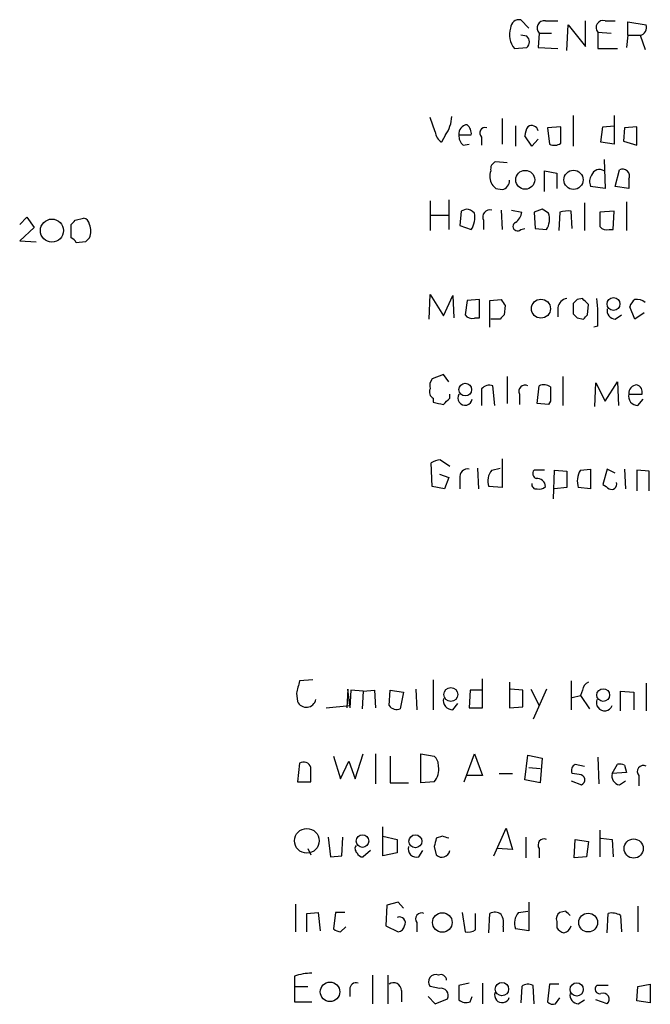
# Model space of a CAD drawing. Extents: x 2 to 57508, y -55806 to 897.
# Drawn here: x 862 to 914, y 163 to 244 of the extents above; entities that cross this region are included whole.
import ezdxf

# ---------------------------------------------------------------- set-up
doc = ezdxf.new("R2010")
doc.units = 0
doc.header["$MEASUREMENT"] = 0
doc.layers.add('MAIN', color=5, linetype='CONTINUOUS')

msp = doc.modelspace()

# ---------------------------------------------------------------- linework, layer by layer
at = {"layer": 'MAIN'}
for p, q in [((903.9013, 242.9086), (903.224, 243.5859)), ((905.256, 243.5013), (906.272, 243.5013)), ((908.558, 241.3846), (908.558, 243.5013)), ((910.1667, 243.5013), (911.0133, 243.5013)), ((912.0293, 242.3159), (912.0293, 243.4166)), ((912.0293, 243.4166), (913.5533, 243.1626)), ((904.748, 242.4853), (904.6633, 241.2999)), ((904.748, 242.4853), (905.764, 242.4853)), ((907.034, 241.0459), (907.1187, 243.1626)), ((907.1187, 243.1626), (908.558, 241.3846)), ((909.574, 242.5699), (909.574, 241.2153)), ((909.574, 242.5699), (910.6747, 242.4853)), ((903.732, 242.2313), (903.224, 242.3159)), ((912.0293, 242.3159), (911.9447, 241.2999)), ((912.0293, 242.3159), (913.0453, 242.3159)), ((913.0453, 242.3159), (913.4687, 241.1306)), ((902.716, 241.2153), (903.732, 241.2999)), ((904.6633, 241.2999), (906.272, 241.2153)), ((909.574, 241.2153), (911.1827, 241.2153)), ((896.1967, 234.3573), (895.7733, 235.5426)), ((901.7, 235.4579), (901.7, 233.3413)), ((907.542, 235.7119), (907.542, 233.1719)), ((910.9287, 235.7119), (910.9287, 233.3413)), ((902.8007, 234.8653), (902.8007, 233.1719)), ((906.526, 234.7806), (905.4253, 234.6959)), ((905.4253, 234.6959), (905.5947, 233.3413)), ((906.526, 233.4259), (906.526, 234.7806)), ((909.828, 233.5106), (909.9973, 234.7806)), ((909.9973, 234.7806), (910.9287, 234.8653)), ((911.7753, 234.6959), (911.6907, 233.5953)), ((912.7913, 234.7806), (911.7753, 234.6959)), ((912.7913, 233.2566), (912.7913, 234.7806)), ((897.0433, 234.1033), (896.7047, 233.5106)), ((898.144, 234.1033), (899.16, 234.1033)), ((900.0067, 233.9339), (900.0067, 233.2566)), ((904.1553, 233.1719), (903.5627, 234.0186)), ((904.6633, 233.7646), (904.1553, 233.1719)), ((910.9287, 233.3413), (909.828, 233.5106)), ((911.6907, 233.5953), (912.7913, 233.2566)), ((898.4827, 233.2566), (898.9907, 233.3413)), ((902.1233, 231.8173), (901.192, 231.9019)), ((910.082, 232.0713), (910.1667, 229.7006)), ((905.1713, 229.4466), (905.1713, 231.1399)), ((905.1713, 231.1399), (906.1873, 230.9706)), ((911.0133, 229.8699), (911.352, 231.2246)), ((906.1873, 230.9706), (906.1873, 229.7006)), ((912.114, 230.4626), (912.114, 229.7006)), ((901.192, 229.7006), (901.7, 229.6159)), ((910.1667, 229.7006), (908.9813, 229.8699)), ((912.114, 229.7006), (911.0133, 229.8699)), ((895.7733, 228.6846), (895.7733, 226.2293)), ((897.2973, 228.7693), (897.2973, 226.3139)), ((898.3133, 227.8379), (898.2287, 226.6526)), ((898.7367, 228.0073), (898.3133, 227.8379)), ((901.6153, 227.9226), (901.7, 226.3139)), ((902.462, 227.9226), (903.3087, 227.7533)), ((905.002, 228.0073), (904.3247, 227.7533)), ((907.4573, 226.3986), (907.3727, 227.8379)), ((908.4733, 228.5153), (908.4733, 226.2293)), ((910.9287, 227.8379), (909.7433, 227.7533)), ((910.844, 226.3139), (910.9287, 227.8379)), ((911.9447, 228.5999), (911.9447, 226.2293)), ((861.9913, 226.7373), (862.584, 227.3299)), ((862.584, 227.3299), (863.1767, 226.4833)), ((866.5633, 227.0759), (867.2407, 227.2453)), ((895.858, 227.4993), (897.2973, 227.4993)), ((900.176, 227.0759), (900.176, 226.3139)), ((904.3247, 227.7533), (904.4093, 226.3986)), ((906.4413, 227.7533), (906.3567, 226.2293)), ((909.7433, 227.7533), (909.7433, 226.5679)), ((863.1767, 226.4833), (861.9913, 225.3826)), ((866.2247, 225.6366), (866.2247, 226.7373)), ((898.2287, 226.6526), (899.16, 226.3139)), ((903.224, 226.3139), (903.5627, 226.3986)), ((904.4093, 226.3986), (905.3407, 226.3139)), ((910.5053, 226.3139), (910.844, 226.3139)), ((861.9913, 225.3826), (863.346, 225.2979)), ((867.41, 225.2979), (866.648, 225.2133)), ((895.6887, 218.9479), (895.7733, 220.9799)), ((895.7733, 220.9799), (896.874, 219.2019)), ((896.874, 219.2019), (897.636, 220.8953)), ((897.636, 220.8953), (897.7207, 219.0326)), ((899.8373, 220.5566), (898.8213, 220.4719)), ((899.8373, 219.0326), (899.8373, 220.5566)), ((900.684, 220.4719), (901.6153, 220.5566)), ((908.304, 220.6413), (907.8807, 220.5566)), ((898.8213, 220.4719), (898.652, 219.2866)), ((900.684, 218.2706), (900.684, 220.4719)), ((901.954, 220.0486), (901.8693, 219.2866)), ((906.272, 219.8793), (906.272, 219.1173)), ((907.542, 220.2179), (907.542, 219.3713)), ((908.7273, 219.2866), (908.812, 220.1333)), ((912.622, 218.9479), (912.1987, 219.9639)), ((899.414, 219.0326), (899.8373, 219.0326)), ((901.5307, 218.9479), (900.7687, 218.9479)), ((907.8807, 219.0326), (908.3887, 218.9479)), ((911.0133, 218.9479), (911.5213, 219.2866)), ((913.384, 219.4559), (912.622, 218.9479)), ((909.574, 218.3553), (909.2353, 218.2706)), ((896.874, 214.3759), (895.9427, 214.0373)), ((897.2973, 213.7833), (896.874, 214.3759)), ((902.1233, 214.2066), (902.1233, 212.0053)), ((906.6953, 214.2066), (906.6953, 211.8359)), ((901.1073, 211.8359), (900.938, 213.4446)), ((904.5787, 212.0053), (904.748, 213.4446)), ((909.32, 211.7513), (909.4047, 213.6986)), ((909.4047, 213.6986), (910.1667, 212.1746)), ((910.1667, 212.1746), (911.1827, 213.7833)), ((911.1827, 213.7833), (911.2673, 211.8359)), ((896.0273, 212.4286), (896.0273, 212.0899)), ((897.382, 212.4286), (897.382, 212.7673)), ((900.0067, 213.1906), (900.0067, 211.8359)), ((903.1393, 212.7673), (903.1393, 211.9206)), ((912.114, 212.7673), (913.2147, 212.7673)), ((905.51, 211.9206), (904.5787, 212.0053)), ((905.6793, 212.1746), (905.51, 211.9206)), ((912.876, 211.8359), (913.2993, 212.3439)), ((895.9427, 205.1473), (895.858, 207.0946)), ((896.62, 207.3486), (897.382, 206.8406)), ((901.7, 207.4333), (901.7, 205.0626)), ((896.5353, 206.1633), (897.2973, 205.9093)), ((899.668, 206.6713), (899.7527, 204.9779)), ((900.8533, 206.5019), (901.5307, 206.6713)), ((905.1713, 206.5019), (904.3247, 206.5019)), ((905.9333, 204.1313), (906.018, 206.5019)), ((906.018, 206.5019), (907.034, 206.4173)), ((907.034, 206.4173), (907.034, 205.0626)), ((908.1347, 206.5019), (908.9813, 206.5866)), ((908.9813, 206.5866), (908.9813, 204.9779)), ((910.336, 206.5866), (909.9973, 205.3166)), ((911.0133, 206.2479), (910.336, 206.5866)), ((911.7753, 206.5866), (911.86, 204.9779)), ((913.8073, 206.4173), (912.7913, 206.5019)), ((912.7913, 206.5019), (912.7913, 204.8086)), ((913.8073, 204.8086), (913.8073, 206.4173)), ((896.9587, 204.9779), (895.9427, 205.1473)), ((897.2973, 205.9093), (896.9587, 204.9779)), ((898.2287, 205.8246), (898.2287, 204.9779)), ((901.7, 205.0626), (900.5993, 205.1473)), ((907.034, 205.0626), (906.018, 204.9779)), ((908.9813, 204.9779), (907.9653, 205.0626)), ((886.1213, 189.2299), (885.0207, 189.1453)), ((896.0273, 189.2299), (896.0273, 186.7746)), ((900.0913, 186.9439), (900.0913, 189.3146)), ((902.2927, 189.0606), (902.2927, 186.9439)), ((907.3727, 189.1453), (907.3727, 186.7746)), ((913.5533, 188.9759), (913.5533, 186.6899)), ((884.7667, 188.1293), (884.8513, 187.4519)), ((889, 188.4679), (888.9153, 186.9439)), ((889.1693, 187.1133), (889, 188.4679)), ((889.254, 188.3833), (889.1693, 186.9439)), ((890.27, 188.2986), (889.254, 188.3833)), ((890.27, 188.2986), (890.1853, 186.8593)), ((890.27, 188.2986), (891.2013, 188.3833)), ((891.2013, 188.3833), (891.286, 186.9439)), ((892.3867, 187.1133), (892.4713, 188.3833)), ((892.4713, 188.3833), (893.572, 188.2139)), ((893.572, 188.2139), (893.318, 186.8593)), ((894.588, 188.4679), (894.6727, 186.7746)), ((899.0753, 188.3833), (898.9907, 186.9439)), ((900.0913, 188.3833), (899.0753, 188.3833)), ((903.3933, 188.3833), (902.3773, 188.4679)), ((903.3933, 187.0286), (903.3933, 188.3833)), ((904.0707, 188.4679), (904.748, 187.1133)), ((905.3407, 188.4679), (904.24, 186.0126)), ((908.304, 188.3833), (908.1347, 187.9599)), ((911.4367, 186.6899), (911.4367, 188.2986)), ((911.4367, 188.2986), (912.5373, 188.2139)), ((912.5373, 188.2139), (912.5373, 186.7746)), ((897.636, 186.7746), (898.0593, 187.2826)), ((907.4573, 187.7906), (908.1347, 187.9599)), ((908.1347, 187.9599), (908.8967, 186.8593)), ((887.222, 186.9439), (889.1693, 187.1133)), ((898.9907, 186.9439), (900.0913, 186.9439)), ((902.2927, 186.9439), (903.3933, 187.0286)), ((887.8147, 182.9646), (888.4073, 181.1019)), ((888.4073, 181.1019), (889.0847, 182.5413)), ((889.0847, 182.5413), (889.5927, 181.1019)), ((889.5927, 181.1019), (890.27, 183.1339)), ((891.286, 183.1339), (891.286, 180.6786)), ((892.4713, 182.9646), (892.4713, 180.7633)), ((895.0113, 183.1339), (896.112, 182.9646)), ((895.0113, 180.7633), (895.0113, 183.1339)), ((898.5673, 180.8479), (899.414, 183.1339)), ((899.414, 183.1339), (900.0913, 181.3559)), ((903.5627, 181.0173), (903.8167, 183.0493)), ((903.8167, 183.0493), (905.002, 182.7953)), ((905.002, 182.7953), (904.8327, 180.7633)), ((909.574, 182.8799), (909.6587, 180.6786)), ((885.0207, 182.3719), (884.8513, 180.8479)), ((903.9013, 182.0333), (904.8327, 181.9486)), ((907.7113, 182.2873), (908.4733, 182.1179)), ((910.7593, 181.5253), (911.1827, 182.2873)), ((911.9447, 181.6099), (910.7593, 181.5253)), ((911.7753, 182.2026), (911.9447, 181.6099)), ((884.8513, 180.8479), (885.952, 180.8479)), ((896.112, 180.8479), (895.0113, 180.7633)), ((900.0913, 181.3559), (898.8213, 181.3559)), ((901.446, 181.5253), (902.5467, 181.5253)), ((904.8327, 180.7633), (903.5627, 181.0173)), ((907.3727, 180.9326), (908.2193, 180.5939)), ((908.05, 181.4406), (907.4573, 181.5253)), ((911.352, 180.5939), (911.86, 180.9326)), ((912.9607, 181.3559), (912.9607, 180.5093)), ((892.4713, 180.7633), (893.9953, 180.7633)), ((891.8787, 174.7519), (891.8787, 177.1226)), ((901.0227, 174.7519), (902.0387, 177.0379)), ((902.0387, 177.0379), (902.5467, 175.2599)), ((909.7433, 176.8686), (909.7433, 174.6673)), ((887.3913, 176.2759), (887.5607, 174.6673)), ((888.492, 174.7519), (888.5767, 176.2759)), ((891.8787, 176.3606), (893.064, 176.1066)), ((893.064, 176.1066), (893.064, 175.0059)), ((896.7893, 176.3606), (896.2813, 176.1913)), ((903.6473, 176.2759), (903.6473, 174.5826)), ((907.6267, 174.5826), (907.7113, 176.1066)), ((907.7113, 176.1066), (908.812, 175.9373)), ((908.812, 175.9373), (908.6427, 174.6673)), ((909.828, 176.1913), (910.7593, 176.1066)), ((910.7593, 176.1066), (910.844, 174.6673)), ((885.698, 175.3446), (885.952, 174.8366)), ((890.8627, 175.1753), (890.27, 174.6673)), ((894.842, 174.6673), (895.1807, 175.1753)), ((896.112, 175.5139), (896.2813, 174.8366)), ((902.5467, 175.2599), (901.2767, 175.3446)), ((904.748, 175.3446), (904.748, 174.5826)), ((887.5607, 174.6673), (888.492, 174.7519)), ((893.064, 175.0059), (891.8787, 174.7519)), ((908.6427, 174.6673), (907.6267, 174.5826)), ((884.682, 170.7726), (884.682, 168.4866)), ((892.2173, 170.6879), (892.1327, 168.9946)), ((893.1487, 170.9419), (892.2173, 170.6879)), ((893.572, 170.4339), (893.1487, 170.9419)), ((903.9013, 170.9419), (903.9013, 168.5713)), ((912.876, 170.6033), (912.876, 168.4866)), ((885.6133, 170.0106), (886.5447, 170.0953)), ((885.6133, 168.4866), (885.6133, 170.0106)), ((886.5447, 170.0953), (886.714, 168.5713)), ((887.984, 170.0953), (887.8147, 168.7406)), ((888.746, 170.0953), (887.984, 170.0953)), ((898.398, 170.0953), (898.652, 168.4866)), ((899.4987, 168.6559), (899.4987, 170.0106)), ((900.5993, 168.4019), (900.684, 170.0106)), ((903.0547, 170.0953), (903.8167, 170.1799)), ((906.9493, 170.1799), (906.4413, 170.0953)), ((910.336, 168.4019), (910.4207, 170.0106)), ((911.4367, 169.8413), (911.5213, 168.4866)), ((888.4073, 168.4866), (888.8307, 168.9099)), ((892.1327, 168.9946), (893.1487, 168.4866)), ((894.6727, 169.2486), (894.6727, 168.4866)), ((901.7847, 168.9099), (901.7847, 168.4866)), ((903.9013, 168.5713), (902.8007, 168.7406)), ((906.1873, 169.3333), (906.1873, 168.8253)), ((884.5973, 164.8459), (884.5973, 163.9993)), ((891.032, 164.9306), (891.032, 162.5599)), ((892.302, 164.9306), (892.302, 162.5599)), ((884.5973, 163.9993), (884.5973, 162.7293)), ((884.5973, 163.9993), (885.698, 163.9993)), ((896.5353, 163.8299), (895.7733, 163.9993)), ((898.9907, 164.2533), (898.144, 164.0839)), ((898.144, 164.0839), (898.144, 162.8986)), ((900.0913, 164.2533), (900.0913, 162.5599)), ((903.3087, 163.9993), (903.224, 162.6446)), ((904.3247, 162.5599), (904.24, 164.0839)), ((905.5947, 164.1686), (905.4253, 162.7293)), ((906.3567, 164.1686), (905.5947, 164.1686)), ((910.4207, 164.0839), (909.4893, 164.0839)), ((912.7913, 162.8139), (912.876, 163.9993)), ((912.876, 163.9993), (913.892, 164.1686)), ((913.892, 164.1686), (913.892, 162.6446)), ((889.1693, 163.7453), (889.1693, 163.1526)), ((893.4027, 163.6606), (893.4027, 162.7293)), ((895.604, 163.1526), (896.1967, 162.5599)), ((896.1967, 162.5599), (897.2127, 162.9833)), ((899.0753, 162.7293), (899.2447, 163.1526)), ((906.1027, 162.5599), (906.4413, 163.0679)), ((884.5973, 162.7293), (886.0367, 162.7293)), ((907.9653, 162.5599), (908.4733, 162.8986)), ((910.336, 162.5599), (909.4047, 162.8986)), ((913.892, 162.6446), (912.7913, 162.8139))]:
    msp.add_line(p, q, dxfattribs=at)
for centre, radius in [((903.5979, 230.4133), 0.7775), ((907.5693, 230.4111), 0.7919), ((864.6473, 226.225), 0.9509), ((904.8918, 219.8008), 0.7836), ((910.8625, 220.1862), 0.5328), ((898.6607, 213.1349), 0.519), ((897.469, 188.0282), 0.5721), ((910.0133, 187.9837), 0.5242), ((885.6223, 175.9867), 1.0147), ((890.2058, 175.9641), 0.5191), ((894.5571, 175.9459), 0.5369), ((912.5227, 175.3491), 0.7892), ((896.7751, 169.2618), 0.8047), ((908.7802, 169.2541), 0.775), ((887.5316, 163.5534), 0.8031), ((901.6829, 163.7773), 0.5515), ((907.8365, 163.7501), 0.5436)]:
    msp.add_circle(centre, radius, dxfattribs=at)
for centre, radius, start, end in [((903.1111, 242.8592), 0.7354, 81.169134, 176.148614), ((905.1559, 242.9163), 0.5934, 80.290092, 226.577301), ((910.0035, 242.9509), 0.5741, 73.484297, 221.575527), ((904.0282, 242.3583), 1.7402, 161.565051, 221.057697), ((912.9553, 242.9457), 0.6361, 278.13265, 19.936165), ((903.3086, 241.7656), 0.6294, 312.276138, 47.723862), ((894.6955, 235.7326), 2.8577, 325.240558, 357.888328), ((897.297, 234.4417), 1.1035, 184.386361, 237.538365), ((898.8687, 234.2178), 0.7336, 93.704459, 188.97831), ((898.1745, 234.2001), 0.9902, 354.39016, 49.217958), ((900.2945, 234.2726), 0.4445, 72.249926, 229.644795), ((905.0848, 233.9346), 1.5244, 146.291169, 176.841227), ((904.1249, 234.3236), 0.5512, 12.392395, 123.995657), ((899.1295, 234.0064), 0.9903, 174.384402, 229.217958), ((905.9907, 234.1505), 0.9009, 243.924158, 306.455225), ((901.3795, 231.2992), 0.6312, 107.280921, 194.617437), ((901.9691, 230.6786), 1.286, 158.978803, 209.810645), ((909.701, 230.5896), 0.6694, 55.303222, 161.562344), ((911.606, 230.7166), 0.568, 333.434949, 116.565051), ((901.5943, 230.3096), 0.7017, 278.663597, 5.585477), ((909.7911, 230.2658), 0.9014, 143.553434, 206.053368), ((985.6726, 314.5199), 119.7133, 224.885375, 225.114625), ((898.6325, 226.9523), 1.0601, 42.507459, 84.359318), ((900.6949, 227.355), 0.5893, 74.407189, 208.274411), ((820.5733, 100.8264), 152.6538, 56.192749, 56.421911), ((907.1611, 224.9983), 2.8475, 85.738336, 104.642376), ((781.744, 311.5566), 119.7134, 314.885409, 315.114591), ((867.1557, 226.6523), 0.5991, 8.157154, 81.842846), ((897.6027, 227.3071), 1.8471, 327.471471, 11.286815), ((902.2077, 227.8381), 1.1043, 302.481141, 355.595723), ((904.0701, 227.1606), 1.5269, 326.321381, 19.432958), ((866.0975, 226.187), 1.7405, 341.565051, 18.431826), ((902.9585, 226.5718), 0.3701, 115.235729, 315.831902), ((910.2937, 226.9489), 0.6694, 214.691906, 288.429535), ((865.9286, 224.9172), 0.778, 22.371722, 67.628278), ((952.2543, 140.7923), 119.7487, 134.885409, 135.114591), ((1028.773, 304.9698), 152.6259, 213.578058, 213.807262), ((907.161, 219.7523), 0.898, 98.130102, 171.869898), ((992.3863, 135.7123), 119.7487, 134.885409, 135.114591), ((781.533, 93.3623), 179.6408, 44.885431, 45.114569), ((894.6904, 218.9484), 14.8954, 357.718015, 6.525905), ((913.2986, 219.6259), 1.1507, 126.016391, 162.917772), ((912.7912, 219.5825), 0.9887, 46.745882, 99.853892), ((911.0627, 219.6817), 0.7354, 171.169134, 266.148614), ((899.2024, 219.6676), 0.6694, 214.691906, 288.429535), ((986.3874, 134.4548), 119.7487, 134.893867, 135.123016), ((992.3863, 303.8769), 119.7487, 224.885409, 225.114592), ((823.8955, 303.7547), 119.7134, 314.893869, 315.123086), ((896.7051, 213.4445), 0.9657, 142.133342, 195.242111), ((900.6417, 212.6967), 0.8045, 68.38772, 142.124392), ((903.5768, 213.0071), 0.499, 61.262153, 208.727777), ((905.1439, 212.6357), 0.9006, 53.524537, 116.078517), ((1202.029, 212.7672), 296.3503, 179.885408, 180.114572), ((912.8339, 212.8094), 0.7212, 93.386522, 183.346865), ((912.604, 212.9266), 0.6311, 345.380272, 72.736416), ((896.2814, 212.9366), 0.5681, 153.43946, 243.425927), ((770.128, 339.1746), 179.6055, 314.885409, 315.114591), ((898.6551, 212.4535), 0.5997, 148.451329, 349.469554), ((912.8489, 212.5911), 0.7557, 166.517242, 272.055151), ((938.7718, 423.6608), 215.8456, 258.578058, 258.807262), ((896.7049, 205.824), 1.527, 93.187323, 123.684864), ((898.8467, 205.9686), 0.6346, 76.883564, 193.116436), ((901.842, 205.6154), 1.3279, 138.119583, 200.640379), ((904.6351, 206.2197), 0.4195, 137.724474, 250.347095), ((909.6132, 205.5983), 1.7328, 148.568397, 198.008328), ((904.4799, 205.3025), 0.3393, 163.071082, 286.928918), ((904.5799, 205.154), 0.6761, 359.43223, 97.299509), ((904.7903, 205.5708), 0.6295, 250.359033, 317.717127), ((994.9339, 332.1587), 152.6537, 236.192759, 236.421922), ((910.717, 205.3307), 0.4114, 239.033855, 22.16348), ((1138.8935, 125.1374), 261.8175, 165.849176, 166.078359), ((909.1141, 188.3048), 0.8139, 111.787031, 174.465227), ((885.5851, 187.7899), 0.8079, 204.731552, 347.95576), ((897.6089, 187.5298), 0.7557, 166.524615, 272.055151), ((910.1243, 187.3672), 0.6732, 158.190688, 338.201751), ((893.0216, 187.6068), 0.8041, 217.857486, 291.629402), ((885.3594, 181.8533), 0.6193, 16.89596, 123.148734), ((895.4652, 182.2148), 0.9902, 354.384402, 49.217958), ((589.602, 181.4406), 296.3506, 359.885409, 0.114591), ((895.0107, 181.8218), 1.4701, 318.513075, 11.619488), ((907.9654, 181.7793), 0.5681, 116.574073, 206.56054), ((911.3519, 181.3555), 0.947, 63.443066, 100.291859), ((913.3114, 181.6946), 0.4875, 60.253661, 224.002785), ((908.0641, 181.0031), 0.4376, 290.770566, 91.845922), ((911.4725, 181.3249), 0.7408, 164.305322, 260.63939), ((1065.5524, 133.5262), 174.5652, 165.853161, 166.082336), ((854.7158, 49.2685), 133.8752, 71.453843, 71.683013), ((905.1532, 175.641), 0.5019, 68.065049, 216.18512), ((889.9892, 175.3408), 0.4047, 140.42467, 235.846582), ((894.6444, 175.3164), 0.6785, 163.076702, 286.931377), ((896.7514, 175.2667), 0.6372, 222.45576, 351.752905), ((890.2022, 175.1159), 0.4537, 194.030118, 278.59446), ((893.2636, 169.2486), 0.468, 327.131637, 115.245433), ((895.0778, 169.545), 0.5019, 68.065049, 216.191859), ((901.0799, 169.2017), 0.9006, 53.524537, 116.078517), ((900.4295, 169.2061), 1.3872, 347.671, 31.258436), ((904.0428, 169.2089), 1.3274, 138.105507, 200.657586), ((906.8224, 169.5449), 0.6695, 124.698943, 198.426829), ((822.4562, 85.3231), 119.7487, 44.893901, 45.12305), ((910.7171, 168.6562), 1.3865, 58.733619, 102.344134), ((888.4667, 169.4436), 0.9588, 227.155503, 266.448267), ((893.0639, 169.0794), 0.5988, 278.140927, 351.859073), ((898.8638, 169.6295), 1.1624, 259.501163, 303.109008), ((907.1187, 169.5026), 1.1516, 216.024081, 252.896174), ((906.6104, 169.1642), 0.7809, 282.543132, 347.456868), ((886.2571, 159.6454), 5.459, 92.313892, 107.701087), ((896.239, 164.3726), 0.5968, 69.223721, 218.71528), ((896.6354, 164.4726), 0.4938, 4.029405, 111.962994), ((889.6623, 163.7935), 0.4954, 68.147046, 185.583991), ((892.7677, 163.6606), 0.635, 0, 126.869898), ((896.6623, 163.2372), 0.6061, 335.236083, 102.094097), ((903.844, 163.2747), 0.9009, 63.924158, 126.455225), ((909.7328, 163.7823), 0.3876, 128.916045, 284.219102), ((901.7, 163.2796), 0.6214, 160.346176, 340.346176), ((908.0147, 163.2937), 0.7354, 171.169134, 266.148614), ((910.0114, 162.9409), 0.5005, 310.429952, 111.495302), ((898.7366, 163.512), 0.8529, 225.988088, 293.39972), ((905.8911, 163.153), 0.6297, 222.290215, 289.634851)]:
    msp.add_arc(centre, radius, start, end, dxfattribs=at)

doc.saveas('drawing.dxf')
